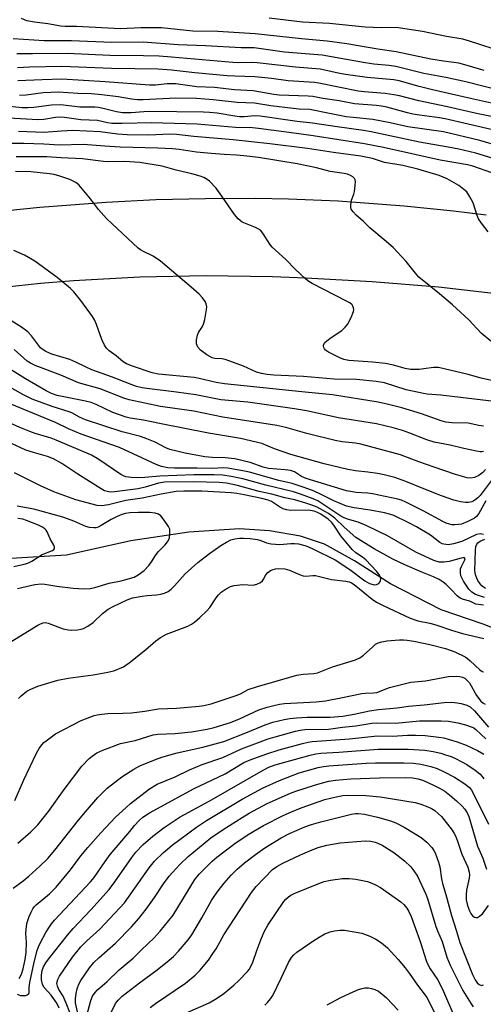
# Model space of a CAD drawing. Units: inches. Extents: x 1267760 to 1273760, y 469454 to 473455.
# Drawn here: x 1268031 to 1268170, y 472132 to 472427 of the extents above; entities that cross this region are included whole.
import ezdxf

# ---------------------------------------------------------------- set-up
doc = ezdxf.new("R2010")
doc.units = ezdxf.units.IN
doc.header["$MEASUREMENT"] = 0
for name, color, linetype in [('HYDRO-Single Line Stream', 4, 'Continuous'), ('TRANS-Road', 130, 'Continuous'), ('Undefined', 1, 'Continuous')]:
    doc.layers.add(name, color=color, linetype=linetype)

msp = doc.modelspace()

# ---------------------------------------------------------------- linework, layer by layer
at = {"layer": 'HYDRO-Single Line Stream'}
msp.add_lwpolyline([(1268182.31, 472241.42), (1268170.17, 472246.16), (1268157.64, 472250.44), (1268142.46, 472258.25), (1268131.63, 472265.13), (1268122.67, 472270.1), (1268115.49, 472272.48), (1268106.19, 472274.09), (1268097.2, 472274.67), (1268082.06, 472273.73), (1268064.72, 472271.13), (1268045.38, 472266.87), (1268028.7, 472265.79)], dxfattribs=at)
at = {"layer": 'TRANS-Road'}
for points in [[(1268022.64, 472369.54), (1268037.46, 472371.08), (1268057.28, 472372.59), (1268072.17, 472373.32), (1268087.07, 472373.7), (1268101.97, 472373.72), (1268111.9, 472373.55), (1268126.8, 472372.99), (1268146.52, 472371.45), (1268161.28, 472369.92), (1268171.09, 472368.72)], [(1268176.63, 472344.82), (1268156.81, 472347.06), (1268136.94, 472348.65), (1268117.06, 472349.77), (1268107.12, 472350.16), (1268087.24, 472350.45), (1268067.35, 472350.05), (1268047.49, 472348.96), (1268037.58, 472348.16), (1268022.74, 472346.64)]]:
    msp.add_lwpolyline(points, dxfattribs=at)
at = {"layer": 'Undefined'}
for points, elevation in [([(1268170.44, 472411.96), (1268165.43, 472413.49), (1268162.86, 472414.15), (1268161.44, 472414.43), (1268158.26, 472414.8), (1268154.5, 472415.36), (1268144.08, 472417.59), (1268138.64, 472418.41), (1268129.34, 472420), (1268123.46, 472420.8), (1268115.74, 472421.49), (1268101.95, 472423), (1268090.7, 472423.64), (1268083.23, 472423.8), (1268073.86, 472424.8), (1268067.7, 472424.75), (1268061.56, 472424.44), (1268048.43, 472425.16), (1268045.05, 472425.17), (1268043.72, 472425.26), (1268039.85, 472425.94), (1268035.84, 472426.42), (1268033.55, 472426.9), (1268031.94, 472427.55)], 168), ([(1268176.54, 472417.33), (1268166.13, 472420.8), (1268164.12, 472421.4), (1268159.16, 472422.19), (1268151.96, 472423.65), (1268144.11, 472424.86), (1268139.66, 472424.77), (1268134.85, 472424.92), (1268124.14, 472426.04), (1268116.11, 472426.5), (1268106.08, 472427.62)], 170), ([(1268175.19, 472405.99), (1268164.97, 472408.55), (1268158.98, 472409.9), (1268152.38, 472411.11), (1268144.07, 472413.19), (1268141.91, 472413.5), (1268137.45, 472413.92), (1268134.83, 472414.29), (1268121.94, 472416.54), (1268110.64, 472417.44), (1268103.02, 472418.59), (1268101.62, 472418.73), (1268097.74, 472418.81), (1268086.99, 472419.35), (1268078.8, 472419.67), (1268068.35, 472420.45), (1268058.99, 472420.35), (1268046.94, 472420.9), (1268038.74, 472420.91), (1268029.43, 472421.47)], 166), ([(1268175.38, 472401.61), (1268166.41, 472403.58), (1268154.99, 472406.22), (1268151, 472407.19), (1268145.01, 472408.85), (1268143.4, 472409.14), (1268135.41, 472409.9), (1268129, 472410.76), (1268127.23, 472411.08), (1268121.33, 472412.43), (1268114, 472412.96), (1268102.48, 472414.33), (1268101.07, 472414.39), (1268096.99, 472414.31), (1268095.22, 472414.37), (1268076.89, 472416.01), (1268073.16, 472416.26), (1268068.44, 472416.39), (1268058.41, 472416.47), (1268045.57, 472417.04), (1268035.26, 472416.94), (1268030.49, 472417.02)], 164), ([(1268173.67, 472398.02), (1268168.17, 472399.15), (1268159.47, 472401.11), (1268150.96, 472402.86), (1268145.13, 472404.38), (1268143.47, 472404.73), (1268140.87, 472405.13), (1268134.53, 472405.63), (1268132.73, 472405.83), (1268121.01, 472408.15), (1268119.62, 472408.36), (1268111.76, 472408.88), (1268106.76, 472409.6), (1268101.84, 472410.09), (1268095.77, 472410.28), (1268093.56, 472410.42), (1268083.82, 472411.27), (1268076.89, 472412.08), (1268072.89, 472412.37), (1268058.85, 472412.58), (1268044, 472413.21), (1268034.31, 472413.01), (1268030.69, 472412.75)], 162), ([(1268172.53, 472394.33), (1268158.84, 472397.52), (1268157.15, 472397.81), (1268151.09, 472398.6), (1268149.16, 472398.93), (1268147.52, 472399.3), (1268141.37, 472400.96), (1268139.74, 472401.3), (1268138.19, 472401.5), (1268131.65, 472402), (1268127.03, 472402.89), (1268122.21, 472403.59), (1268119.2, 472404.22), (1268117.75, 472404.33), (1268109.08, 472404.6), (1268107.51, 472404.8), (1268101.26, 472405.88), (1268095.67, 472406.18), (1268089.71, 472406.86), (1268084.48, 472407.07), (1268078.14, 472407.99), (1268075.57, 472408.02), (1268072.05, 472407.63), (1268070.23, 472407.57), (1268056.99, 472408.64), (1268043.99, 472409.37), (1268038.15, 472409.23), (1268030.8, 472408.92)], 160), ([(1268175.31, 472389.21), (1268169.22, 472391.05), (1268158.28, 472393.62), (1268147.64, 472395.09), (1268142.29, 472396.29), (1268137.1, 472397.31), (1268131.22, 472397.88), (1268129.16, 472398.15), (1268124.12, 472399.09), (1268118.3, 472400.31), (1268115.06, 472400.41), (1268113.33, 472400.56), (1268106.62, 472401.43), (1268101.68, 472402.24), (1268096.51, 472402.38), (1268089.36, 472403.2), (1268084.33, 472403.61), (1268078.19, 472403.74), (1268068.36, 472403.19), (1268066.63, 472403.18), (1268064.89, 472403.36), (1268060.83, 472404.06), (1268056, 472404.74), (1268052.88, 472404.97), (1268048.78, 472405.1), (1268043.04, 472405.46), (1268038.39, 472405.29), (1268033.34, 472404.63), (1268031.31, 472404.5)], 158), ([(1268174.16, 472385.3), (1268167.98, 472387.19), (1268162.87, 472388.43), (1268159.67, 472389.06), (1268151.09, 472390.5), (1268136.64, 472393.62), (1268134.37, 472394.03), (1268126.48, 472395.11), (1268119.05, 472396.24), (1268114.5, 472396.72), (1268103.43, 472398.31), (1268101.83, 472398.36), (1268098.64, 472398.15), (1268097.19, 472398.15), (1268095.77, 472398.32), (1268090.55, 472399.22), (1268088.2, 472399.45), (1268086.45, 472399.53), (1268070.37, 472399.71), (1268068.59, 472399.63), (1268064.77, 472399.28), (1268062.18, 472399.31), (1268060.33, 472399.56), (1268056.37, 472400.63), (1268055.02, 472400.91), (1268053.92, 472400.99), (1268049.42, 472401.01), (1268043.66, 472401.66), (1268040.93, 472401.58), (1268035.6, 472400.88), (1268033.86, 472400.76), (1268032.1, 472400.81), (1268028.33, 472401.18)], 156), ([(1268172.82, 472381.38), (1268167.05, 472383.33), (1268165.45, 472383.78), (1268157.26, 472385.18), (1268140.35, 472388.94), (1268134.62, 472390.06), (1268119.3, 472392.46), (1268114.25, 472393.07), (1268102.88, 472394.66), (1268101.06, 472394.79), (1268096, 472394.89), (1268084.52, 472395.89), (1268074.29, 472396.25), (1268070.91, 472396.3), (1268062.09, 472396.1), (1268058.97, 472396.13), (1268057.7, 472396.3), (1268054.69, 472396.97), (1268049.67, 472397.23), (1268044.78, 472397.94), (1268043.54, 472398.03), (1268042.11, 472397.89), (1268038.57, 472397.31), (1268036.81, 472397.18), (1268028.17, 472397.69)], 154), ([(1268171.64, 472363.7), (1268169.63, 472366.28), (1268168.82, 472367.52), (1268168.4, 472368.57), (1268167.2, 472372.37), (1268166.22, 472374.17), (1268165.24, 472375.62), (1268164.43, 472376.39), (1268162.84, 472377.52), (1268159.38, 472379.51), (1268156.99, 472380.49), (1268150.58, 472382.43), (1268146.16, 472383.53), (1268140.68, 472384.45), (1268137.04, 472385.6), (1268133.52, 472386.37), (1268125.31, 472387.42), (1268117.53, 472388.62), (1268106.26, 472390.03), (1268095.3, 472391.22), (1268083.49, 472392.22), (1268078.33, 472392.81), (1268076.38, 472392.89), (1268070.04, 472392.65), (1268063.55, 472392.69), (1268060.65, 472392.87), (1268055.47, 472393.57), (1268047.34, 472393.97), (1268043.95, 472393.86), (1268038.61, 472393.42), (1268031.06, 472393.7)], 152), ([(1268172.45, 472330.97), (1268169.61, 472333.31), (1268165.88, 472337.28), (1268161.03, 472341.78), (1268157.13, 472345.07), (1268150.96, 472350.07), (1268149.87, 472351.25), (1268147.09, 472354.75), (1268143.24, 472358.93), (1268140.55, 472361.31), (1268136.19, 472364.88), (1268134.35, 472366.76), (1268132.17, 472368.69), (1268131.2, 472369.65), (1268130.64, 472370.5), (1268130.53, 472371), (1268130.53, 472371.79), (1268130.77, 472373.16), (1268131.4, 472374.92), (1268131.62, 472375.76), (1268131.87, 472377.55), (1268131.93, 472378.72), (1268131.85, 472379.25), (1268131.65, 472379.69), (1268131.13, 472380.18), (1268130.48, 472380.57), (1268129.52, 472380.92), (1268128.53, 472381.14), (1268124.32, 472381.69), (1268120.22, 472382.84), (1268114.47, 472384.04), (1268102.89, 472385.88), (1268098.48, 472386.43), (1268096.3, 472386.65), (1268092.58, 472386.8), (1268088.72, 472387.12), (1268084.37, 472387.57), (1268079.1, 472388.34), (1268077.13, 472388.54), (1268072.71, 472388.76), (1268061.52, 472389.06), (1268056.84, 472389.32), (1268050.4, 472389.82), (1268043.26, 472389.65), (1268038.59, 472389.93), (1268032.67, 472390.15), (1268021.97, 472390.14)], 150), ([(1268172.67, 472319.19), (1268169.57, 472319.85), (1268165.72, 472320.97), (1268156.79, 472323.07), (1268155.35, 472323.05), (1268152.43, 472322.6), (1268151.05, 472322.46), (1268149.69, 472322.41), (1268148.39, 472322.48), (1268146.86, 472322.74), (1268143.29, 472323.73), (1268140.91, 472324.21), (1268137.03, 472324.66), (1268129.98, 472325.15), (1268128.44, 472325.46), (1268127.22, 472325.93), (1268123.9, 472327.63), (1268122.99, 472328.23), (1268122.63, 472328.59), (1268122.42, 472329), (1268122.35, 472329.43), (1268122.4, 472329.87), (1268122.75, 472330.49), (1268123.32, 472331.04), (1268124.67, 472332.03), (1268127.85, 472334.12), (1268128.87, 472335.07), (1268129.58, 472335.94), (1268130.65, 472337.98), (1268131.38, 472339.84), (1268131.45, 472340.36), (1268131.38, 472340.88), (1268131.19, 472341.37), (1268130.9, 472341.81), (1268130.25, 472342.36), (1268129.22, 472342.95), (1268118.95, 472348.18), (1268118.01, 472348.77), (1268117.1, 472349.51), (1268113.84, 472352.46), (1268111.11, 472355.36), (1268106.97, 472359.11), (1268106.32, 472359.94), (1268104.19, 472363.29), (1268103.46, 472364.13), (1268102.77, 472364.59), (1268102, 472364.97), (1268098.05, 472366.57), (1268097.38, 472367.03), (1268096.77, 472367.57), (1268095.72, 472368.84), (1268091.24, 472375.32), (1268090.19, 472376.73), (1268088.22, 472378.82), (1268087.55, 472379.35), (1268086.56, 472379.9), (1268085.46, 472380.33), (1268082.89, 472381.08), (1268078.2, 472382.09), (1268074.09, 472383.3), (1268067.37, 472384.47), (1268062.87, 472384.76), (1268057.96, 472384.65), (1268056.5, 472384.69), (1268050.19, 472385.55), (1268043.83, 472385.78), (1268039.5, 472386.17), (1268030.34, 472386.11)], 148), ([(1268173.48, 472312.84), (1268157.5, 472314.79), (1268153.42, 472315.06), (1268152.29, 472315.21), (1268147.09, 472316.36), (1268140.6, 472318.4), (1268138.11, 472318.85), (1268132.2, 472319.43), (1268125.56, 472319.56), (1268116.39, 472320.31), (1268107.54, 472320.72), (1268105.53, 472320.91), (1268103.79, 472321.25), (1268102.31, 472321.68), (1268098.42, 472323.48), (1268093.19, 472325.34), (1268092.07, 472325.61), (1268089.83, 472325.76), (1268089.02, 472325.98), (1268087.45, 472326.81), (1268085.54, 472328.27), (1268084.77, 472329.13), (1268084.5, 472329.61), (1268084.36, 472330.14), (1268084.35, 472331.28), (1268084.6, 472332.71), (1268084.9, 472333.5), (1268086.1, 472335.31), (1268086.45, 472336.02), (1268086.82, 472337.45), (1268087.34, 472340.39), (1268087.4, 472341.25), (1268087.27, 472342.06), (1268086.91, 472342.78), (1268086.1, 472343.93), (1268085.13, 472344.99), (1268082.78, 472347.08), (1268073.58, 472354.86), (1268071.38, 472356.37), (1268068.25, 472357.83), (1268067.54, 472358.28), (1268066.89, 472358.82), (1268059.07, 472366.06), (1268057.42, 472367.71), (1268055.03, 472370.36), (1268052.64, 472373.55), (1268049.08, 472377.79), (1268048.2, 472378.47), (1268046.44, 472379.33), (1268043.45, 472380.36), (1268041.75, 472380.81), (1268040.31, 472381.03), (1268034.69, 472381.61), (1268030.13, 472381.78)], 146), ([(1268170.32, 472305.5), (1268168.87, 472305.7), (1268165.72, 472306.36), (1268160.76, 472306.45), (1268158.96, 472306.68), (1268157.55, 472307.11), (1268151.69, 472309.18), (1268145.83, 472310.97), (1268141.83, 472311.99), (1268138.7, 472312.61), (1268125.1, 472314.89), (1268115.86, 472315.72), (1268092.71, 472318.15), (1268090.23, 472318.55), (1268085.16, 472319.75), (1268083.68, 472320.03), (1268072.98, 472321), (1268071.03, 472321.44), (1268065.19, 472323.45), (1268063.34, 472324.16), (1268062.35, 472324.72), (1268060.23, 472326.52), (1268058.19, 472328.06), (1268057.41, 472328.8), (1268056.82, 472329.72), (1268055.97, 472331.47), (1268054.34, 472335.94), (1268053.76, 472337.31), (1268053.2, 472338.36), (1268049.69, 472343.13), (1268047.6, 472345.68), (1268046.62, 472346.7), (1268042.6, 472350.04), (1268035.97, 472354.87), (1268032.84, 472356.71), (1268029.62, 472358.11)], 144), ([(1268170.27, 472297.93), (1268169.79, 472297.82), (1268169.25, 472297.82), (1268168.14, 472297.98), (1268164.42, 472298.74), (1268160.25, 472299.73), (1268155.46, 472300.69), (1268153.26, 472301.38), (1268148.26, 472303.39), (1268145.98, 472304.19), (1268143.21, 472304.99), (1268138.26, 472306.15), (1268126.89, 472307.94), (1268117.3, 472310.03), (1268113.64, 472310.68), (1268099.68, 472312.68), (1268091.66, 472313.38), (1268084.09, 472314.9), (1268078.39, 472315.69), (1268069.47, 472316.72), (1268068.06, 472316.95), (1268066.39, 472317.37), (1268064.79, 472317.92), (1268058.86, 472320.24), (1268053.02, 472322.32), (1268051.29, 472323.09), (1268048.17, 472324.67), (1268046.43, 472325.42), (1268041.01, 472327.08), (1268039.24, 472327.78), (1268038.37, 472328.3), (1268037.61, 472328.97), (1268034.94, 472332.5), (1268033.81, 472333.74), (1268031.94, 472335.09), (1268028.78, 472337.12)], 142), ([(1268170.85, 472292.49), (1268170.07, 472291.59), (1268168.89, 472290.72), (1268167.56, 472290.09), (1268166.48, 472289.91), (1268165.39, 472290), (1268161.9, 472290.99), (1268155.53, 472293.14), (1268150.88, 472294.78), (1268145.38, 472296.91), (1268133.59, 472300.07), (1268131.95, 472300.36), (1268127.97, 472300.73), (1268125.84, 472301.13), (1268117.41, 472303.29), (1268111.07, 472305.08), (1268108.4, 472305.7), (1268092.19, 472308.2), (1268083.5, 472309.92), (1268073.53, 472311.34), (1268064.16, 472313.32), (1268062.6, 472313.85), (1268055.51, 472316.65), (1268049.03, 472318.49), (1268043.68, 472320.76), (1268036.07, 472323.63), (1268034.59, 472324.37), (1268033.65, 472324.96), (1268029.73, 472328.41)], 140), ([(1268172.86, 472289.49), (1268169.25, 472284.7), (1268168.55, 472283.97), (1268167.73, 472283.31), (1268166.78, 472282.82), (1268165.74, 472282.56), (1268164.87, 472282.58), (1268163.4, 472282.83), (1268161.42, 472283.34), (1268157.66, 472284.61), (1268151.91, 472286.88), (1268147.06, 472288.93), (1268143.7, 472290.09), (1268140.54, 472290.87), (1268138.52, 472291.28), (1268135.66, 472291.69), (1268131.92, 472292.1), (1268129.68, 472292.47), (1268122.52, 472294.2), (1268112.63, 472296.95), (1268107.66, 472298.67), (1268103.87, 472300.24), (1268102.24, 472300.71), (1268097.5, 472301.82), (1268087.97, 472303.4), (1268073.26, 472306.26), (1268068.45, 472307.3), (1268064.43, 472307.89), (1268063.32, 472308.15), (1268059.26, 472309.61), (1268054.32, 472311.96), (1268052.81, 472312.57), (1268051.14, 472312.99), (1268042.66, 472314.7), (1268040.89, 472315.27), (1268039.29, 472316.09), (1268033.08, 472319.62), (1268025.38, 472324.4)], 138), ([(1268170.98, 472283.15), (1268168.9, 472279.3), (1268168.2, 472278.46), (1268167.57, 472277.94), (1268165.54, 472276.87), (1268163.68, 472276.14), (1268162.83, 472275.99), (1268161.67, 472275.91), (1268160.81, 472275.93), (1268160.05, 472276.07), (1268159.09, 472276.41), (1268158.09, 472276.89), (1268152.16, 472280.08), (1268147.03, 472282.71), (1268145.71, 472283.3), (1268144.61, 472283.64), (1268136.99, 472285.24), (1268135.6, 472285.42), (1268132.1, 472285.65), (1268130.4, 472285.89), (1268129.29, 472286.15), (1268117.16, 472289.78), (1268115.74, 472290.4), (1268113.66, 472291.76), (1268112.51, 472292.15), (1268110.91, 472292.37), (1268105.9, 472292.74), (1268104.33, 472293.15), (1268100.39, 472294.55), (1268095.77, 472295.64), (1268092.96, 472296.01), (1268089.02, 472296.05), (1268086.82, 472296.29), (1268080.94, 472297.41), (1268076.38, 472298.51), (1268075.19, 472299.02), (1268071.99, 472300.69), (1268069.5, 472301.67), (1268067.54, 472302.33), (1268062.11, 472303.8), (1268051.1, 472307.4), (1268049.27, 472308.12), (1268046.99, 472309.42), (1268046.23, 472309.77), (1268041.15, 472311.34), (1268035.16, 472313.55), (1268032.32, 472314.92), (1268023.79, 472319.7)], 136), ([(1268170.3, 472272.99), (1268169.31, 472273.19), (1268168.18, 472272.99), (1268163.78, 472270.97), (1268161.26, 472270.2), (1268159.82, 472269.97), (1268158.39, 472270.09), (1268157.88, 472270.26), (1268157.19, 472270.64), (1268154.42, 472272.81), (1268150.2, 472275.33), (1268147.9, 472276.56), (1268143.47, 472278.69), (1268142.12, 472279.14), (1268140.68, 472279.47), (1268136.3, 472280.29), (1268131.52, 472281.01), (1268129.29, 472281.53), (1268125.41, 472283.15), (1268121.42, 472285.15), (1268119.54, 472285.97), (1268116.61, 472287.06), (1268112.98, 472288.26), (1268108.95, 472289.23), (1268100.17, 472291.72), (1268098.21, 472292.12), (1268093.69, 472292.85), (1268092.39, 472292.95), (1268089.08, 472292.83), (1268084.58, 472292.91), (1268077.76, 472292.84), (1268075.76, 472292.97), (1268073.83, 472293.34), (1268072.22, 472293.94), (1268061.23, 472299.03), (1268058.66, 472300), (1268049.84, 472303.05), (1268045.99, 472304.68), (1268042.09, 472306.58), (1268028.58, 472312.16)], 134), ([(1268170.54, 472254.14), (1268167.93, 472255.07), (1268166.77, 472255.73), (1268165.9, 472256.63), (1268164.3, 472259.09), (1268163.51, 472260.66), (1268163.34, 472261.68), (1268163.42, 472262.7), (1268163.72, 472263.48), (1268164.69, 472265.39), (1268164.74, 472265.75), (1268164.57, 472266), (1268164.23, 472266.07), (1268163.54, 472265.97), (1268159.99, 472264.97), (1268158.35, 472264.71), (1268156.99, 472264.78), (1268155.38, 472265.23), (1268150.06, 472267.72), (1268141.56, 472272.59), (1268135.37, 472275.66), (1268132.75, 472276.7), (1268129.6, 472277.6), (1268128.37, 472278.08), (1268127.52, 472278.56), (1268120.65, 472283.09), (1268119.29, 472283.72), (1268115.47, 472285.13), (1268113.42, 472285.78), (1268105.07, 472287.83), (1268098.17, 472289.67), (1268094.74, 472290.38), (1268092.17, 472290.75), (1268089.65, 472290.86), (1268083.49, 472290.92), (1268073.34, 472290.51), (1268068.82, 472290.11), (1268066.77, 472290.03), (1268064.78, 472290.09), (1268063.16, 472290.32), (1268062.43, 472290.6), (1268061.67, 472291.03), (1268055.11, 472295.47), (1268052.94, 472296.74), (1268042.34, 472301.3), (1268040.82, 472301.83), (1268036.05, 472303.29), (1268034.4, 472303.89), (1268031.43, 472305.1), (1268026.18, 472307.46)], 132), ([(1268170.29, 472251.83), (1268168.01, 472252.12), (1268166.17, 472253.02), (1268164.29, 472253.55), (1268163.51, 472253.85), (1268163.03, 472254.14), (1268162.42, 472254.67), (1268160.5, 472256.68), (1268159.07, 472258.03), (1268158.18, 472258.73), (1268156.99, 472259.51), (1268155.27, 472260.38), (1268151.83, 472261.72), (1268146.67, 472263.9), (1268143.08, 472265.67), (1268137.51, 472268.76), (1268134.41, 472270.58), (1268132.03, 472272.16), (1268128.53, 472275.2), (1268125.75, 472277.9), (1268123.86, 472279.28), (1268120.49, 472281.16), (1268119.18, 472281.69), (1268117.05, 472282.4), (1268113.83, 472283.36), (1268110.76, 472284.01), (1268106.87, 472285.11), (1268103.13, 472285.92), (1268096.57, 472287.69), (1268093.31, 472288.36), (1268091.14, 472288.59), (1268083.33, 472288.77), (1268074.8, 472288.67), (1268072.99, 472288.39), (1268068.97, 472287.16), (1268066.86, 472286.7), (1268059.77, 472285.79), (1268058.47, 472285.75), (1268057.69, 472285.86), (1268056.79, 472286.15), (1268055.82, 472286.68), (1268048.75, 472291.11), (1268043.96, 472294.25), (1268041.49, 472295.69), (1268039.74, 472296.38), (1268035.54, 472297.57), (1268033.26, 472298.3), (1268027.61, 472300.89)], 130), ([(1268028.52, 472240.78), (1268036.85, 472245.9), (1268037.62, 472246.31), (1268038.39, 472246.57), (1268039.11, 472246.63), (1268039.95, 472246.47), (1268044.44, 472244.82), (1268045.86, 472244.43), (1268046.96, 472244.39), (1268048.65, 472244.5), (1268049.75, 472244.66), (1268050.54, 472244.89), (1268051.75, 472245.53), (1268053.35, 472246.62), (1268056.16, 472249.32), (1268057.87, 472250.64), (1268059.37, 472251.47), (1268063.56, 472253.44), (1268065.2, 472254.02), (1268068.09, 472254.58), (1268069.54, 472254.78), (1268072.34, 472254.96), (1268073.68, 472255.12), (1268074.78, 472255.46), (1268075.83, 472255.99), (1268076.73, 472256.67), (1268077.75, 472257.65), (1268080.93, 472261.2), (1268084.74, 472264.64), (1268088.21, 472267.3), (1268091.62, 472269.69), (1268093.33, 472270.76), (1268094.63, 472271.38), (1268095.77, 472271.73), (1268097.23, 472271.93), (1268098.38, 472271.96), (1268100.37, 472271.84), (1268102.61, 472271.57), (1268103.59, 472271.25), (1268105.3, 472270.52), (1268106.66, 472270.22), (1268109.24, 472270.05), (1268112.61, 472270.33), (1268113.72, 472270.36), (1268114.91, 472270.18), (1268116.8, 472269.7), (1268117.83, 472269.35), (1268119.39, 472268.64), (1268125.83, 472265.4), (1268130.27, 472262.5), (1268134.72, 472259.14), (1268136.15, 472258.35), (1268137.19, 472258), (1268137.75, 472257.97), (1268138.28, 472258.04), (1268138.93, 472258.38), (1268139.23, 472258.77), (1268139.43, 472259.21), (1268139.5, 472259.69), (1268139.31, 472260.42), (1268138.93, 472261.14), (1268138.24, 472262.06), (1268135, 472265.46), (1268134.08, 472266.19), (1268132.03, 472267.54), (1268130.99, 472268.54), (1268127.58, 472272.61), (1268125.46, 472275.83), (1268124.77, 472276.73), (1268123.75, 472277.61), (1268121.56, 472279.1), (1268120.56, 472279.66), (1268119.59, 472280.02), (1268117.73, 472280.33), (1268112.61, 472280.25), (1268111.24, 472280.42), (1268110.24, 472280.75), (1268109.52, 472281.09), (1268106.8, 472282.86), (1268105.8, 472283.32), (1268103.91, 472283.82), (1268098.6, 472284.94), (1268096.37, 472285.31), (1268094.75, 472285.49), (1268085.89, 472286.04), (1268080.52, 472286.05), (1268078.24, 472285.86), (1268073.75, 472285.1), (1268068.02, 472283.9), (1268063.18, 472283.17), (1268057.98, 472281.88), (1268056.01, 472281.64), (1268054.59, 472281.71), (1268048.22, 472283.42), (1268041.65, 472285.78), (1268037.62, 472287.59), (1268029.88, 472291.51)], 128), ([(1268030.77, 472256.81), (1268035.95, 472258), (1268037.77, 472258.24), (1268038.96, 472258.16), (1268042.47, 472257.59), (1268047.45, 472256.97), (1268050.64, 472256.8), (1268052.54, 472256.89), (1268053.86, 472257.17), (1268058.14, 472258.47), (1268061.79, 472259.16), (1268063.19, 472259.5), (1268065.66, 472260.29), (1268066.89, 472260.94), (1268068.66, 472262.26), (1268070.03, 472263.69), (1268070.9, 472264.81), (1268072.06, 472266.74), (1268072.84, 472267.83), (1268074.94, 472269.95), (1268075.64, 472270.79), (1268076.06, 472271.48), (1268076.23, 472272.02), (1268076.39, 472273.18), (1268076.39, 472274.06), (1268076.3, 472274.62), (1268075.97, 472275.38), (1268074.69, 472277.3), (1268073.62, 472278.62), (1268072.97, 472279.08), (1268071.96, 472279.4), (1268070.31, 472279.62), (1268066.94, 472279.65), (1268064.42, 472279.47), (1268063.03, 472279.27), (1268061.95, 472278.97), (1268060.57, 472278.39), (1268058.8, 472277.47), (1268055.81, 472275.7), (1268054.85, 472275.25), (1268054.16, 472275.06), (1268053.62, 472275.01), (1268052.26, 472275.1), (1268051.2, 472275.39), (1268047.59, 472277.03), (1268045.7, 472277.76), (1268044.3, 472278.21), (1268035.61, 472280.57), (1268030.61, 472281.55)], 126), ([(1268029.65, 472263.41), (1268032.71, 472264.12), (1268033.79, 472264.46), (1268035.05, 472265.07), (1268038.14, 472267.06), (1268041.18, 472268.22), (1268041.57, 472268.49), (1268041.8, 472268.81), (1268041.81, 472269.19), (1268041.59, 472269.82), (1268040.47, 472271.68), (1268039.59, 472273.8), (1268039.29, 472274.28), (1268038.92, 472274.67), (1268038.03, 472275.29), (1268036.98, 472275.79), (1268033.45, 472277.25), (1268032.35, 472277.62), (1268030.84, 472277.84)], 124), ([(1268170.84, 472256.9), (1268169.74, 472257.68), (1268169.23, 472258.29), (1268168.62, 472259.23), (1268168.24, 472259.96), (1268167.88, 472260.93), (1268167.69, 472262.21), (1268167.88, 472268.22), (1268168.02, 472269.38), (1268168.3, 472270.15), (1268168.62, 472270.55), (1268169.27, 472271.01), (1268170.63, 472271.64)], 134), ([(1268031.08, 472223.88), (1268031.85, 472224.69), (1268033.54, 472226.07), (1268034.75, 472226.75), (1268036.81, 472227.65), (1268042.77, 472229.41), (1268045.88, 472229.98), (1268053.37, 472230.95), (1268057.33, 472231.65), (1268059.59, 472232.2), (1268062.47, 472233.41), (1268063.22, 472233.84), (1268064.17, 472234.54), (1268069.03, 472238.5), (1268072.14, 472241.2), (1268073.53, 472242.19), (1268075.37, 472243.14), (1268081.76, 472245.55), (1268082.8, 472246.12), (1268083.78, 472246.8), (1268085.34, 472248.12), (1268087.45, 472250.13), (1268088.3, 472251.18), (1268090.19, 472254.06), (1268090.88, 472254.96), (1268091.73, 472255.74), (1268092.94, 472256.59), (1268094.47, 472257.48), (1268095.58, 472257.79), (1268098.22, 472258.01), (1268101.35, 472257.81), (1268102.43, 472258.1), (1268103.45, 472258.65), (1268104.1, 472259.18), (1268104.42, 472259.61), (1268105.05, 472260.95), (1268105.68, 472261.69), (1268106.52, 472262.29), (1268107.25, 472262.59), (1268108.04, 472262.77), (1268108.84, 472262.85), (1268110.74, 472262.72), (1268112.14, 472262.35), (1268115.13, 472261.01), (1268116.23, 472260.63), (1268117.04, 472260.55), (1268119.17, 472260.79), (1268119.98, 472260.75), (1268124.78, 472259.56), (1268129.09, 472259.07), (1268130.04, 472258.88), (1268130.73, 472258.59), (1268131.56, 472258.06), (1268136.95, 472253.66), (1268138.27, 472252.76), (1268140.28, 472251.73), (1268148.32, 472248), (1268150.66, 472247.18), (1268154.17, 472246.43), (1268156, 472245.95), (1268160.73, 472244.33), (1268164.01, 472243.33), (1268170.37, 472241.84)], 130), ([(1268029.91, 472193.35), (1268032.62, 472199.54), (1268036.42, 472207.51), (1268037.18, 472208.93), (1268038.01, 472210.07), (1268038.59, 472210.68), (1268039.27, 472211.24), (1268042.13, 472213.28), (1268049.83, 472217.36), (1268053.7, 472218.77), (1268054.55, 472218.99), (1268056, 472219.23), (1268057.74, 472219.39), (1268062.23, 472219.49), (1268064.83, 472219.65), (1268068.9, 472220.11), (1268072.94, 472220.82), (1268078.37, 472221), (1268085.1, 472221.63), (1268086.54, 472221.83), (1268088.73, 472222.34), (1268096.24, 472224.81), (1268097.48, 472225.35), (1268099.81, 472226.62), (1268102.58, 472227.54), (1268114.4, 472230.85), (1268116.29, 472231.16), (1268119.48, 472231.38), (1268120.61, 472231.61), (1268125.06, 472233.38), (1268131.94, 472235.52), (1268133.27, 472236.09), (1268134.39, 472236.84), (1268137.09, 472239.41), (1268137.96, 472240.13), (1268138.74, 472240.54), (1268139.85, 472240.92), (1268141.31, 472241.14), (1268145.17, 472241.45), (1268146.34, 472241.46), (1268147.46, 472241.37), (1268149.43, 472241.09), (1268154.22, 472240.12), (1268158.91, 472238.87), (1268161.67, 472237.91), (1268164.79, 472236.34), (1268165.5, 472235.87), (1268166.33, 472235.17), (1268169.19, 472232.46), (1268169.84, 472232.02), (1268170.27, 472231.89)], 132), ([(1268030.87, 472180.6), (1268034.74, 472183.93), (1268036.85, 472186.05), (1268039.98, 472190.04), (1268044.68, 472196.61), (1268050.03, 472203.64), (1268052.18, 472205.97), (1268053.05, 472206.67), (1268054.44, 472207.6), (1268056.27, 472208.46), (1268061.53, 472210.44), (1268066.01, 472211.35), (1268071.34, 472212.99), (1268072.73, 472213.21), (1268077.95, 472213.44), (1268082.79, 472213.89), (1268087.5, 472214.73), (1268089.64, 472215.24), (1268094.52, 472216.74), (1268097.23, 472217.83), (1268103.04, 472220.47), (1268105.51, 472221.29), (1268107.49, 472221.82), (1268109.2, 472222.21), (1268110.68, 472222.39), (1268120.14, 472222.9), (1268122.99, 472223.23), (1268127.59, 472224.06), (1268133.82, 472225.41), (1268134.92, 472225.53), (1268137.35, 472225.59), (1268138.35, 472225.74), (1268142.09, 472227.16), (1268148.47, 472228.79), (1268152.87, 472229.2), (1268159.75, 472230.45), (1268162.34, 472230.58), (1268163.19, 472230.51), (1268163.97, 472230.31), (1268164.69, 472229.96), (1268165.13, 472229.62), (1268166.04, 472228.55), (1268168.22, 472224.79), (1268169.44, 472223.08), (1268170.03, 472222.56), (1268170.76, 472222.18)], 134), ([(1268029.48, 472167.07), (1268032.43, 472169.3), (1268034.13, 472170.74), (1268037.43, 472173.72), (1268039.78, 472175.99), (1268041.92, 472178.47), (1268049.02, 472187.49), (1268051.08, 472189.99), (1268054.77, 472194.28), (1268057.61, 472197.01), (1268061.95, 472200.43), (1268065.61, 472202.75), (1268067.41, 472203.7), (1268072.04, 472205.64), (1268074, 472206.32), (1268078.59, 472207.65), (1268086.2, 472209.37), (1268092.47, 472211.07), (1268099.59, 472213.84), (1268104.89, 472216.03), (1268107.19, 472216.83), (1268110.59, 472217.65), (1268112.27, 472217.92), (1268114.3, 472218.13), (1268117.48, 472218.27), (1268124.41, 472218.29), (1268128.2, 472218.59), (1268131.58, 472219.18), (1268136.16, 472220.2), (1268138.85, 472220.62), (1268144.44, 472221.07), (1268147.84, 472221.62), (1268152.46, 472222), (1268158.49, 472222.69), (1268160.75, 472222.76), (1268162.42, 472222.63), (1268163.59, 472222.39), (1268165.31, 472221.88), (1268166.33, 472221.38), (1268167.58, 472220.22), (1268171.8, 472215.34)], 136), ([(1268031.26, 472140.04), (1268031.9, 472141.33), (1268032.42, 472142.98), (1268033.04, 472145.75), (1268033.33, 472147.84), (1268033.41, 472150.8), (1268033.23, 472153.66), (1268033.42, 472155.71), (1268033.67, 472156.79), (1268034.26, 472158.59), (1268034.78, 472159.9), (1268035.28, 472160.89), (1268035.75, 472161.51), (1268036.36, 472162.11), (1268040.34, 472165.45), (1268042.28, 472167.36), (1268046.63, 472172.61), (1268049.74, 472176.78), (1268051.75, 472179.32), (1268055.65, 472183.71), (1268060.11, 472188.33), (1268063.25, 472191.29), (1268064.59, 472192.43), (1268070.26, 472196.81), (1268072.59, 472198.28), (1268077.94, 472200.49), (1268082.27, 472202.51), (1268086, 472204.11), (1268092.17, 472206.21), (1268097.85, 472208.87), (1268105.83, 472211.82), (1268107.94, 472212.47), (1268113.98, 472214.08), (1268115.4, 472214.38), (1268116.8, 472214.58), (1268123.87, 472214.74), (1268128.08, 472215.29), (1268132.03, 472215.72), (1268136.8, 472216.49), (1268138.24, 472216.66), (1268143.96, 472216.56), (1268151.12, 472217.2), (1268153.42, 472217.26), (1268157.56, 472217.21), (1268159.83, 472217.07), (1268162.6, 472216.63), (1268164.88, 472216.02), (1268166.84, 472215.35), (1268167.36, 472215.09), (1268168.02, 472214.62), (1268170.96, 472211.84)], 138), ([(1268030.62, 472135.38), (1268031.67, 472135), (1268032.49, 472134.91), (1268033.19, 472135), (1268033.6, 472135.16), (1268034.09, 472135.56), (1268034.27, 472135.89), (1268034.22, 472137.38), (1268034.41, 472138.81), (1268035.71, 472144.92), (1268036.64, 472148.39), (1268037.02, 472149.53), (1268037.52, 472150.61), (1268039.21, 472153.78), (1268040.1, 472155.26), (1268040.93, 472156.45), (1268041.82, 472157.49), (1268052.61, 472168.96), (1268053.68, 472170.33), (1268056.96, 472175.06), (1268058.53, 472177.17), (1268064.34, 472184.1), (1268065.77, 472185.92), (1268067.13, 472187.41), (1268068.22, 472188.36), (1268070.22, 472189.62), (1268083.63, 472196.94), (1268092.9, 472201.37), (1268098.55, 472204.77), (1268100.36, 472205.56), (1268105.41, 472207.38), (1268109.08, 472208.51), (1268116.08, 472210.41), (1268117.74, 472210.83), (1268118.97, 472211.03), (1268130.18, 472211.84), (1268138.45, 472212.75), (1268142.98, 472212.64), (1268147.56, 472212.92), (1268149.89, 472212.97), (1268152.79, 472212.82), (1268156.95, 472212.33), (1268158.39, 472212.1), (1268159.72, 472211.76), (1268162.41, 472210.92), (1268165.13, 472209.96), (1268168.52, 472208.36), (1268170.42, 472207.25)], 140), ([(1268043.25, 472131.17), (1268042.5, 472132.69), (1268040.84, 472135.02), (1268038.72, 472137.36), (1268038.19, 472138.29), (1268037.91, 472139.67), (1268037.87, 472141.06), (1268038.14, 472142.47), (1268038.55, 472143.55), (1268039.23, 472144.73), (1268040.04, 472145.88), (1268045.69, 472153.06), (1268047.43, 472155.01), (1268052.72, 472160.6), (1268058.19, 472166.75), (1268059.92, 472169.02), (1268064.94, 472176.28), (1268066.14, 472177.86), (1268068.38, 472180.15), (1268071.29, 472182.65), (1268074.7, 472185.25), (1268079.49, 472188.46), (1268088.1, 472193.19), (1268104.31, 472202.49), (1268106, 472203.32), (1268107.94, 472204), (1268118.42, 472206.92), (1268120.05, 472207.31), (1268121.57, 472207.52), (1268126.97, 472207.84), (1268138.71, 472208.72), (1268147.67, 472208.75), (1268152.66, 472208.45), (1268155.21, 472208.04), (1268157.49, 472207.5), (1268158.9, 472207.08), (1268160.58, 472206.5), (1268162.13, 472205.83), (1268163.63, 472205.08), (1268165.28, 472204.12), (1268167.78, 472202.45), (1268169.16, 472201.35), (1268169.88, 472200.51), (1268170.36, 472199.82)], 142), ([(1268046.38, 472129.91), (1268045.31, 472132.63), (1268044.36, 472134.79), (1268043.13, 472136.78), (1268042.69, 472137.79), (1268042.56, 472138.56), (1268042.59, 472139.07), (1268042.82, 472139.8), (1268043.3, 472140.77), (1268047.24, 472146.46), (1268049.67, 472149.5), (1268051.47, 472151.3), (1268055.39, 472154.79), (1268062.77, 472162.73), (1268070.12, 472173.22), (1268071.72, 472175.15), (1268074.48, 472177.76), (1268077.09, 472179.94), (1268084.35, 472185.39), (1268087.3, 472187.32), (1268098.05, 472193.74), (1268104.32, 472197.18), (1268109.14, 472199.36), (1268115.09, 472201.64), (1268118.27, 472202.59), (1268120.72, 472203.22), (1268122.37, 472203.57), (1268123.99, 472203.79), (1268135.18, 472204.52), (1268137.93, 472204.62), (1268146.44, 472204.68), (1268149.31, 472204.54), (1268151.51, 472204.24), (1268154.52, 472203.52), (1268156.45, 472202.9), (1268158.34, 472202.08), (1268161.57, 472200.34), (1268164.71, 472198.35), (1268166.08, 472197.24), (1268166.67, 472196.47), (1268167.1, 472195.74), (1268171.77, 472186.23)], 144), ([(1268048.67, 472130.03), (1268048.08, 472132.72), (1268048.07, 472134.11), (1268048.26, 472135.52), (1268048.64, 472136.94), (1268049.14, 472138.33), (1268049.72, 472139.42), (1268052.33, 472143.29), (1268053.62, 472144.84), (1268055.09, 472146.25), (1268060.09, 472150.65), (1268064.86, 472155.5), (1268067.07, 472157.99), (1268069.31, 472160.77), (1268071.79, 472164.32), (1268074.49, 472168.42), (1268076.17, 472170.71), (1268077.11, 472171.82), (1268079.31, 472174.18), (1268081.81, 472176.57), (1268088.67, 472182.14), (1268092.27, 472184.63), (1268098.02, 472188.29), (1268100.11, 472189.52), (1268105.54, 472192.43), (1268112.5, 472195.55), (1268114.04, 472196.13), (1268119.62, 472197.94), (1268122.05, 472198.66), (1268123.98, 472199.12), (1268125.96, 472199.44), (1268130.53, 472199.81), (1268139.12, 472200.13), (1268147, 472200.21), (1268149.06, 472200.14), (1268150.74, 472199.89), (1268152.3, 472199.35), (1268155.28, 472197.96), (1268157.29, 472196.93), (1268158.66, 472196.13), (1268160.22, 472194.95), (1268162.24, 472193.24), (1268163.89, 472191.63), (1268164.65, 472190.78), (1268165.37, 472189.71), (1268165.88, 472188.61), (1268168.52, 472179.67), (1268170.08, 472176.06), (1268171.21, 472172.83)], 146), ([(1268051.53, 472128.96), (1268052.68, 472133.42), (1268053.21, 472134.78), (1268053.96, 472135.85), (1268054.7, 472136.61), (1268057.54, 472139.13), (1268061.15, 472142.65), (1268065.37, 472146.17), (1268067.83, 472148.65), (1268071.65, 472152.26), (1268073.46, 472154.2), (1268077.38, 472158.97), (1268083.84, 472169.71), (1268085.09, 472171.25), (1268087.8, 472174.01), (1268089.04, 472175.2), (1268090.47, 472176.4), (1268095.8, 472180.49), (1268099.83, 472183.16), (1268104.43, 472185.92), (1268110.33, 472188.88), (1268112.75, 472189.98), (1268115.7, 472191.19), (1268122.79, 472193.61), (1268126.19, 472194.47), (1268128.16, 472194.83), (1268129.82, 472194.92), (1268135.08, 472194.81), (1268139.31, 472194.48), (1268149.8, 472192.73), (1268151.47, 472192.27), (1268153.65, 472191.5), (1268154.7, 472190.97), (1268155.7, 472190.32), (1268156.82, 472189.4), (1268157.66, 472188.59), (1268160.87, 472184.48), (1268161.51, 472183.52), (1268161.88, 472182.78), (1268162.49, 472181.21), (1268163.77, 472177.28), (1268165.54, 472173.37), (1268166.02, 472171.87), (1268166.09, 472171.12), (1268166.02, 472170.09), (1268165.22, 472166.51), (1268165.06, 472165.17), (1268165.12, 472163.58), (1268165.49, 472161.94), (1268166.09, 472160.33), (1268166.52, 472159.56), (1268167.01, 472158.86), (1268167.6, 472158.41), (1268168.03, 472158.3), (1268168.46, 472158.32), (1268169.12, 472158.68), (1268169.93, 472159.46), (1268171.76, 472161.93)], 148), ([(1268058.9, 472130.1), (1268060.08, 472132.61), (1268060.83, 472133.61), (1268062.11, 472134.74), (1268067.25, 472138.8), (1268072.51, 472142.69), (1268076.13, 472145.51), (1268077.41, 472146.62), (1268078.94, 472148.23), (1268081.79, 472151.66), (1268082.89, 472153.13), (1268085.92, 472158.21), (1268088.85, 472163.4), (1268089.84, 472164.95), (1268090.85, 472166.33), (1268092.59, 472168.59), (1268094.68, 472170.97), (1268096.51, 472172.75), (1268098.73, 472174.68), (1268101.98, 472177.21), (1268104.82, 472179.14), (1268109.66, 472182.17), (1268112.18, 472183.47), (1268116.75, 472185.48), (1268118.82, 472186.22), (1268121.53, 472186.99), (1268130.77, 472189.27), (1268131.93, 472189.44), (1268132.71, 472189.47), (1268134.61, 472189.23), (1268138.49, 472188.34), (1268142.39, 472187.25), (1268144, 472186.69), (1268146.54, 472185.39), (1268151.59, 472182.31), (1268153.31, 472180.85), (1268154.84, 472179.26), (1268155.45, 472178.37), (1268155.84, 472177.64), (1268156.84, 472174.92), (1268157.17, 472173.52), (1268157.73, 472169.85), (1268158.01, 472168.5), (1268159.04, 472165.18), (1268160.68, 472158.9), (1268162.22, 472154.24), (1268163.23, 472150.87), (1268167.02, 472141.28), (1268167.76, 472139.7), (1268168.39, 472138.79), (1268168.99, 472138.27), (1268169.67, 472138), (1268170.27, 472138.11)], 150), ([(1268070.46, 472131.39), (1268072.08, 472132.6), (1268081.05, 472138.66), (1268083.9, 472141.07), (1268085.35, 472142.45), (1268087.91, 472145.59), (1268089.27, 472147.49), (1268090.2, 472148.98), (1268092.52, 472153.14), (1268100.77, 472165.84), (1268102.25, 472167.6), (1268107.14, 472172.74), (1268108.37, 472173.63), (1268110.22, 472174.61), (1268115.52, 472177.12), (1268118.97, 472178.62), (1268120.76, 472179.28), (1268123.32, 472180), (1268127.35, 472180.71), (1268134.86, 472181.26), (1268136.49, 472181.21), (1268137.83, 472180.91), (1268138.87, 472180.5), (1268139.9, 472179.97), (1268143.38, 472177.76), (1268146.64, 472175.33), (1268148.55, 472173.45), (1268149.42, 472172.32), (1268150.49, 472170.65), (1268153.03, 472165.35), (1268153.5, 472164), (1268155.97, 472155.67), (1268156.46, 472154.31), (1268157.87, 472151.14), (1268159.25, 472146.46), (1268160.31, 472144.09), (1268164.11, 472136.48), (1268166.55, 472132.49), (1268167.21, 472131.56)], 152), ([(1268081.57, 472129.88), (1268088.13, 472132.79), (1268090.37, 472134.06), (1268092.54, 472135.55), (1268095.55, 472138.03), (1268097.06, 472139.42), (1268099.61, 472142.12), (1268100.12, 472142.78), (1268100.65, 472143.67), (1268101.2, 472144.92), (1268102.36, 472148.42), (1268103.55, 472151.63), (1268104.62, 472154.06), (1268105.71, 472156.04), (1268110.48, 472163.14), (1268111.04, 472163.8), (1268111.87, 472164.54), (1268112.54, 472165.01), (1268113.55, 472165.51), (1268120.98, 472168.51), (1268122.56, 472169.07), (1268124.43, 472169.53), (1268128.09, 472170.01), (1268130.06, 472170), (1268132.05, 472169.83), (1268135.51, 472169.1), (1268136.86, 472168.62), (1268137.9, 472168.15), (1268139.39, 472167.28), (1268145.52, 472163.01), (1268146.39, 472162.23), (1268147.35, 472161.1), (1268147.91, 472160.15), (1268148.57, 472158.64), (1268150.85, 472152.55), (1268151.45, 472150.83), (1268153.08, 472145.48), (1268153.49, 472144.41), (1268154.28, 472142.91), (1268156.51, 472139.71), (1268157.34, 472138.25), (1268158.32, 472136.19), (1268161.44, 472128.95)], 154), ([(1268104.77, 472132.03), (1268105.56, 472132.83), (1268106.52, 472133.97), (1268107.19, 472134.94), (1268109.71, 472140.11), (1268111.87, 472144.87), (1268112.76, 472146.32), (1268113.49, 472147.14), (1268114.39, 472147.89), (1268119.16, 472151.21), (1268121.09, 472152.43), (1268122.81, 472153.39), (1268124.35, 472154.01), (1268125.67, 472154.36), (1268127.28, 472154.52), (1268128.67, 472154.48), (1268132.14, 472153.94), (1268133.85, 472153.58), (1268136.27, 472152.69), (1268138.08, 472151.86), (1268139.73, 472150.69), (1268141.52, 472149.2), (1268144.73, 472145.75), (1268146.77, 472143.28), (1268148.01, 472141.69), (1268150.54, 472138.07), (1268152.5, 472135.5), (1268153.26, 472134.38), (1268153.97, 472133.1), (1268157.91, 472125.14)], 156), ([(1268123.49, 472132.2), (1268127.55, 472134.39), (1268131.25, 472136.09), (1268132.86, 472136.74), (1268133.95, 472137.09), (1268134.77, 472137.25), (1268135.87, 472137.27), (1268136.7, 472137.1), (1268137.78, 472136.73), (1268138.81, 472136.22), (1268139.95, 472135.39), (1268141.25, 472134.28), (1268144.72, 472130.59)], 158)]:
    msp.add_lwpolyline(points, dxfattribs=dict(at, elevation=elevation))

doc.saveas('drawing.dxf')
